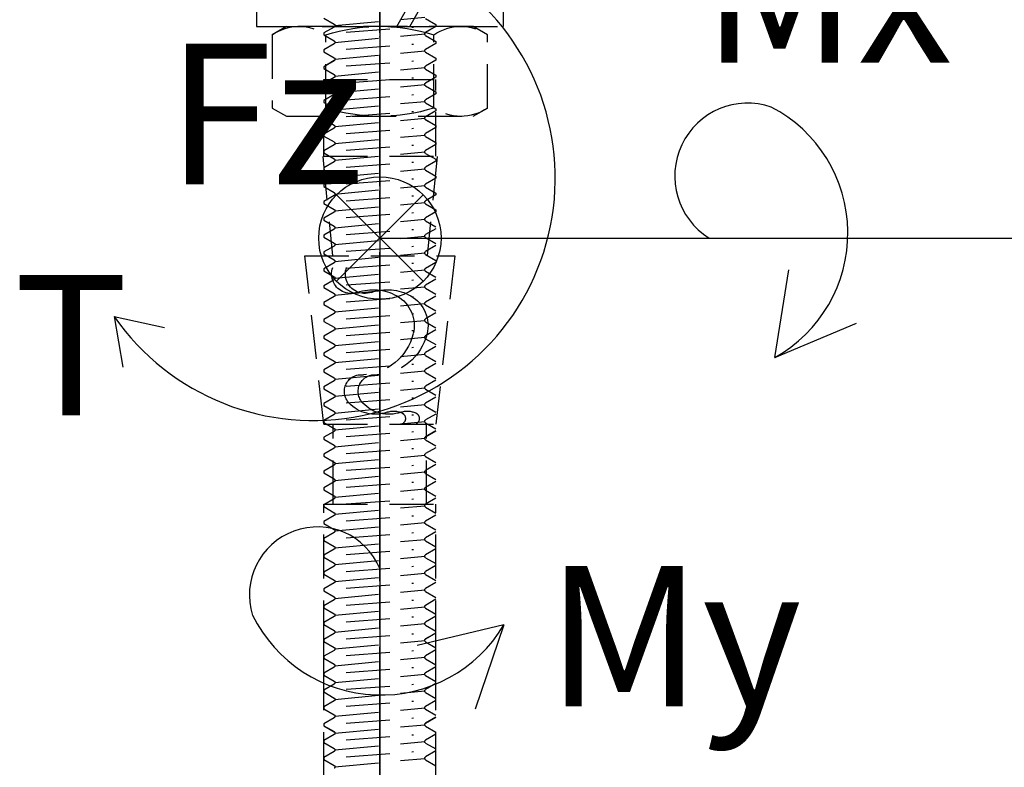
# Model space of a CAD drawing. Units: millimetres. Extents: x 12391 to 117401, y -200171 to -151064.
# Drawn here: x 18261 to 18401, y -186225 to -186118 of the extents above; entities that cross this region are included whole.
import ezdxf

# ---------------------------------------------------------------- set-up
doc = ezdxf.new("R2010")
doc.units = ezdxf.units.MM
doc.header["$LTSCALE"] = 25
for name, pattern in [('CENTER', [50.8, 31.75, -6.35, 6.35, -6.35]), ('CENTER2', [1.125, 0.75, -0.125, 0.125, -0.125]), ('HIDDEN', [0.375, 0.25, -0.125])]:
    doc.linetypes.add(name, pattern=pattern)
for name, color, linetype in [('CEN', 8, 'CENTER'), ('DIM', 3, 'Continuous'), ('MASSCAL', 1, 'Continuous'), ('MS-H', 6, 'HIDDEN')]:
    doc.layers.add(name, color=color, linetype=linetype)
doc.styles.add('style1', font='SIMPLEX.shx', dxfattribs={"width": 0.8})

# ---------------------------------------------------------------- blocks, each defined once
blk = doc.blocks.new('HST16')
at = {"linetype": 'HIDDEN'}
for p, q in [((0, -16), (0, 16.21)), ((0, 16.21), (2.87, 16.21)), ((2.87, 16.21), (2.87, -15.79)), ((5.53, 14.91), (2.87, 10.29)), ((5.57, 14.96), (12.96, 14.96)), ((12.96, 14.96), (15.67, 10.29)), ((2.87, 0), (2.87, 13.2)), ((-70.94, 8), (-94.94, 10.67)), ((-94.94, 10.67), (-94.94, -10.67)), ((15.67, 10.29), (15.67, -10.29)), ((-120.03, 8), (-120.03, -8)), ((-109.12, 8), (-120.03, 8)), ((-109.12, 8), (-109.12, -8)), ((-109.08, 8.15), (-94.94, 6.75)), ((-70.94, 8), (-70.94, -8)), ((-20.83, 8), (-59.53, 8)), ((-59.53, 8), (-59.53, -8)), ((-35.93, 8), (-42.2, 8)), ((-20.83, -8), (-20.83, 8)), ((-19.15, 8), (-20.57, 5.33)), ((-19.15, 8), (-20.21, -8)), ((-17.9, 5.33), (-19.15, 8)), ((-16.48, 8), (-17.9, 5.33)), ((-16.48, 8), (-17.54, -8)), ((-15.24, 5.33), (-16.48, 8)), ((-13.81, 8), (-15.24, 5.33)), ((-13.81, 8), (-14.87, -8)), ((-12.57, 5.33), (-13.81, 8)), ((-11.15, 8), (-12.57, 5.33)), ((-11.15, 8), (-12.21, -8)), ((-9.9, 5.33), (-11.15, 8)), ((-8.48, 8), (-9.9, 5.33)), ((-8.48, 8), (-9.54, -8)), ((-7.24, 5.33), (-8.48, 8)), ((-5.81, 8), (-7.24, 5.33)), ((-5.81, 8), (-6.87, -8)), ((-4.57, 5.33), (-5.81, 8)), ((-3.15, 8), (-4.57, 5.33)), ((-3.15, 8), (-4.21, -8)), ((-1.9, 5.33), (-3.15, 8)), ((-0.48, 8), (-1.9, 5.33)), ((-0.48, 8), (-1.54, -8)), ((0, 6.97), (-0.48, 8)), ((2.87, 8), (0, 8)), ((16.76, 5.33), (15.67, 7.68)), ((16.76, 5.33), (15.67, 7.68)), ((18.19, 8), (16.76, 5.33)), ((18.19, 8), (16.76, 5.33)), ((18.19, 8), (17.13, -8)), ((19.43, 5.33), (18.19, 8)), ((19.43, 5.33), (18.19, 8)), ((20.85, 8), (19.43, 5.33)), ((20.85, 8), (19.79, -8)), ((22.1, 5.33), (20.85, 8)), ((-59.53, 6.67), (-70.94, 6.67)), ((-20.57, 5.33), (-20.83, 5.9)), ((5.5, 6.96), (13.04, 6.96)), ((-20.57, 5.33), (-20.83, 1.65)), ((-17.9, 5.33), (-18.67, -5.33)), ((-15.24, 5.33), (-16, -5.33)), ((-12.57, 5.33), (-13.33, -5.33)), ((-9.9, 5.33), (-10.67, -5.33)), ((-7.24, 5.33), (-8, -5.33)), ((-4.57, 5.33), (-5.33, -5.33)), ((-1.9, 5.33), (-2.67, -5.33)), ((16.76, 5.33), (16, -5.33)), ((16.76, 5.33), (16, -5.33)), ((19.43, 5.33), (18.67, -5.33)), ((19.43, 5.33), (18.67, -5.33)), ((22.1, 5.33), (21.33, -5.33)), ((23.2, 5.33), (22.1, 5.33)), ((24, 4), (23.2, 5.33)), ((24, 0), (24, 4)), ((24, 0), (24, 4)), ((33.28, 0), (-126.18, 0)), ((2.87, 0), (2.87, -16)), ((24, 0), (24, -4)), ((24, -4), (23.2, -5.33)), ((-18.67, -5.33), (-20.21, -8)), ((-18.67, -5.33), (-20.21, -8)), ((-17.54, -8), (-18.67, -5.33)), ((-16, -5.33), (-17.54, -8)), ((-16, -5.33), (-17.54, -8)), ((-14.87, -8), (-16, -5.33)), ((-13.33, -5.33), (-14.87, -8)), ((-13.33, -5.33), (-14.87, -8)), ((-12.21, -8), (-13.33, -5.33)), ((-10.67, -5.33), (-12.21, -8)), ((-10.67, -5.33), (-12.21, -8)), ((-9.54, -8), (-10.67, -5.33)), ((-8, -5.33), (-9.54, -8)), ((-8, -5.33), (-9.54, -8)), ((-6.87, -8), (-8, -5.33)), ((-5.33, -5.33), (-6.87, -8)), ((-5.33, -5.33), (-6.87, -8)), ((-4.21, -8), (-5.33, -5.33)), ((-2.67, -5.33), (-4.21, -8)), ((-2.67, -5.33), (-4.21, -8)), ((-1.54, -8), (-2.67, -5.33)), ((0, -5.33), (-1.54, -8)), ((0, -5.33), (-1.54, -8)), ((16, -5.33), (15.67, -5.91)), ((16, -5.33), (15.67, -5.91)), ((16, -5.33), (15.67, -5.91)), ((17.13, -8), (16, -5.33)), ((17.13, -8), (16, -5.33)), ((18.67, -5.33), (17.13, -8)), ((18.67, -5.33), (17.13, -8)), ((19.79, -8), (18.67, -5.33)), ((21.33, -5.33), (19.79, -8)), ((23.2, -5.33), (21.33, -5.33)), ((-109.08, -8.15), (-94.94, -6.75)), ((-59.53, -6.67), (-70.94, -6.67)), ((-20.21, -8), (-20.83, -6.52)), ((5.53, -6.91), (13, -6.91)), ((-109.12, -8), (-120.03, -8)), ((-94.94, -10.67), (-70.94, -8)), ((-20.83, -8), (-59.53, -8)), ((-35.93, -8), (-42.2, -8)), ((2.87, -8), (0, -8)), ((5.53, -14.91), (2.87, -10.29)), ((13, -14.91), (15.67, -10.29)), ((5.53, -14.91), (13, -14.91)), ((2.87, -16), (0, -16))]:
    blk.add_line(p, q, dxfattribs=at)
for centre, radius, start, end in [((11.38, 10.91), 7.08, 145.062, 213.8483), ((7.16, 10.91), 7.08, 326.1517, 34.938), ((-92.33, 4.11), 2.77, 340.7283, 160.7139), ((24.52, 0.08), 20.23, 160.1157, 200.1954), ((-5.99, 0.08), 20.23, 339.8046, 19.8843), ((-92.33, 2.14), 2.77, 340.7283, 160.7139), ((-75.6, 2.66), 2.39, 46.2398, 187.5601), ((-77.51, 0.66), 5.16, 340.8892, 46.2398), ((-83.26, 0.94), 6.84, 160.7283, 209.4795), ((-75.6, 0.7), 2.39, 46.2398, 187.5601), ((-85.69, 2.75), 7.74, 284.2143, 357.0379), ((-77.51, -1.3), 5.16, 340.8892, 46.2398), ((-83.26, -1.03), 6.84, 160.7283, 209.4795), ((-85.69, 0.78), 7.74, 284.2143, 357.0379), ((-69.96, -1.95), 2.84, 160.8892, 204.5653), ((-84.98, -0.04), 4.86, 209.4795, 284.2143), ((-69.96, -3.92), 2.84, 160.8892, 204.5653), ((-71.74, -2.77), 0.878, 204.5653, 335.4347), ((-84.98, -2.01), 4.86, 209.4795, 284.2143), ((-71.74, -4.74), 0.878, 204.5653, 335.4347), ((11.38, -10.91), 7.08, 145.6086, 214.3914), ((7.16, -10.91), 7.08, 325.6086, 34.3914)]:
    blk.add_arc(centre, radius, start, end, dxfattribs=at)
blk = doc.blocks.new('M16THREAD-ROD')
at = {"elevation": 0}
for points in [[(8, -29.19), (8, -29.19), (6.52, -28.34), (6.52, -28.33)], [(8, -69.99), (8, -69.99), (6.52, -69.14), (6.52, -69.14)]]:
    blk.add_lwpolyline(points, close=True, dxfattribs=at)
at = {"layer": 'CEN'}
blk.add_line((0, -216.26, 0), (0, 63.63, 0), dxfattribs=at)
at = {"layer": 'MS-H'}
for p, q in [((-8, -23.19, 0), (-6.52, -22.33, 0)), ((-6.4, -22.13, 0), (6.4, -23.33, 0)), ((6.52, -23.12, 0), (8, -22.27, 0)), ((-8, -23.47, 0), (-8, -23.19, 0)), ((-6.52, -24.32, 0), (-8, -23.47, 0)), ((-4.8, -23.57, 0), (4.8, -24.29, 0)), ((8, -24.39, 0), (6.52, -23.53, 0)), ((-8, -25.59, 0), (-6.52, -24.73, 0)), ((-8, -25.59, 0), (-6.52, -24.73, 0)), ((-6.4, -24.53, 0), (6.4, -25.73, 0)), ((-6.4, -24.53, 0), (6.4, -25.73, 0)), ((6.52, -25.52, 0), (8, -24.67, 0)), ((6.52, -25.52, 0), (8, -24.67, 0)), ((-8, -25.87, 0), (-8, -25.59, 0)), ((-8, -25.87, 0), (-8, -25.59, 0)), ((-6.52, -26.72, 0), (-8, -25.87, 0)), ((-6.52, -26.72, 0), (-8, -25.87, 0)), ((-4.8, -25.97, 0), (4.8, -26.69, 0)), ((-4.8, -25.97, 0), (4.8, -26.69, 0)), ((8, -26.79, 0), (6.52, -25.93, 0)), ((8, -26.79, 0), (6.52, -25.94, 0)), ((-8, -27.99, 0), (-6.52, -27.13, 0)), ((-8, -27.99, 0), (-6.52, -27.14, 0)), ((-8, -28.27, 0), (-8, -27.99, 0)), ((-8, -28.27, 0), (-8, -27.99, 0)), ((-6.4, -26.93, 0), (6.4, -28.13, 0)), ((-6.4, -26.93, 0), (6.4, -28.13, 0)), ((6.52, -27.92, 0), (8, -27.07, 0)), ((6.52, -27.92, 0), (8, -27.07, 0)), ((-6.52, -29.12, 0), (-8, -28.27, 0)), ((-6.52, -29.12, 0), (-8, -28.27, 0)), ((-6.4, -29.33, 0), (6.4, -30.53, 0)), ((-4.8, -28.37, 0), (4.8, -29.09, 0)), ((-4.8, -28.37, 0), (4.8, -29.09, 0)), ((8, -29.19, 0), (6.52, -28.33, 0)), ((8, -29.19, 0), (6.52, -28.34, 0)), ((6.52, -30.32, 0), (8, -29.47, 0)), ((-8, -30.39, 0), (-6.52, -29.53, 0)), ((-8, -30.67, 0), (-8, -30.39, 0)), ((-6.52, -31.52, 0), (-8, -30.67, 0)), ((-4.8, -30.77, 0), (4.8, -31.49, 0)), ((8, -31.59, 0), (6.52, -30.73, 0)), ((-8, -32.79, 0), (-6.52, -31.93, 0)), ((-8, -32.79, 0), (-6.52, -31.93, 0)), ((-6.4, -31.73, 0), (6.4, -32.93, 0)), ((-6.4, -31.73, 0), (6.4, -32.93, 0)), ((6.52, -32.72, 0), (8, -31.87, 0)), ((6.52, -32.72, 0), (8, -31.87, 0)), ((-8, -33.07, 0), (-8, -32.79, 0)), ((-8, -33.07, 0), (-8, -32.79, 0)), ((-6.52, -33.92, 0), (-8, -33.07, 0)), ((-6.52, -33.92, 0), (-8, -33.07, 0)), ((-4.8, -33.17, 0), (4.8, -33.89, 0)), ((-4.8, -33.17, 0), (4.8, -33.89, 0)), ((8, -33.99, 0), (6.52, -33.13, 0)), ((8, -33.99, 0), (6.52, -33.14, 0)), ((-8, -35.19, 0), (-6.52, -34.33, 0)), ((-8, -35.19, 0), (-6.52, -34.34, 0)), ((-6.4, -34.13, 0), (6.4, -35.33, 0)), ((-6.4, -34.13, 0), (6.4, -35.33, 0)), ((6.52, -35.12, 0), (8, -34.27, 0)), ((6.52, -35.12, 0), (8, -34.27, 0)), ((-8, -35.47, 0), (-8, -35.19, 0)), ((-8, -35.47, 0), (-8, -35.19, 0)), ((-6.52, -36.32, 0), (-8, -35.47, 0)), ((-6.52, -36.32, 0), (-8, -35.47, 0)), ((-4.8, -35.57, 0), (4.8, -36.29, 0)), ((-4.8, -35.57, 0), (4.8, -36.29, 0)), ((8, -36.39, 0), (6.52, -35.53, 0)), ((8, -36.39, 0), (6.52, -35.54, 0)), ((-8, -37.59, 0), (-6.52, -36.73, 0)), ((-8, -37.87, 0), (-8, -37.59, 0)), ((-6.52, -38.72, 0), (-8, -37.87, 0)), ((-6.4, -36.53, 0), (6.4, -37.73, 0)), ((6.52, -37.52, 0), (8, -36.67, 0)), ((-8, -39.99, 0), (-6.52, -39.13, 0)), ((-8, -39.99, 0), (-6.52, -39.13, 0)), ((-6.4, -38.93, 0), (6.4, -40.13, 0)), ((-6.4, -38.93, 0), (6.4, -40.13, 0)), ((-4.8, -37.97, 0), (4.8, -38.69, 0)), ((8, -38.79, 0), (6.52, -37.93, 0)), ((6.52, -39.92, 0), (8, -39.07, 0)), ((6.52, -39.92, 0), (8, -39.07, 0)), ((-8, -40.27, 0), (-8, -39.99, 0)), ((-8, -40.27, 0), (-8, -39.99, 0)), ((-6.52, -41.12, 0), (-8, -40.27, 0)), ((-6.52, -41.12, 0), (-8, -40.27, 0)), ((-4.8, -40.37, 0), (4.8, -41.09, 0)), ((-4.8, -40.37, 0), (4.8, -41.09, 0)), ((8, -41.19, 0), (6.52, -40.33, 0)), ((8, -41.19, 0), (6.52, -40.34, 0)), ((-8, -42.39, 0), (-6.52, -41.53, 0)), ((-8, -42.39, 0), (-6.52, -41.54, 0)), ((-6.4, -41.33, 0), (6.4, -42.53, 0)), ((-6.4, -41.33, 0), (6.4, -42.53, 0)), ((6.52, -42.32, 0), (8, -41.47, 0)), ((6.52, -42.32, 0), (8, -41.47, 0)), ((-8, -42.67, 0), (-8, -42.39, 0)), ((-8, -42.67, 0), (-8, -42.39, 0)), ((-6.52, -43.52, 0), (-8, -42.67, 0)), ((-6.52, -43.52, 0), (-8, -42.67, 0)), ((-4.8, -42.77, 0), (4.8, -43.49, 0)), ((-4.8, -42.77, 0), (4.8, -43.49, 0)), ((8, -43.59, 0), (6.52, -42.73, 0)), ((8, -43.59, 0), (6.52, -42.74, 0)), ((-8, -44.79, 0), (-6.52, -43.93, 0)), ((-8, -45.07, 0), (-8, -44.79, 0)), ((-6.4, -43.73, 0), (6.4, -44.93, 0)), ((6.52, -44.72, 0), (8, -43.87, 0)), ((-6.52, -45.92, 0), (-8, -45.07, 0)), ((-6.4, -46.13, 0), (6.4, -47.33, 0)), ((-6.4, -46.13, 0), (6.4, -47.33, 0)), ((-4.8, -45.17, 0), (4.8, -45.89, 0)), ((8, -45.99, 0), (6.52, -45.13, 0)), ((6.52, -47.12, 0), (8, -46.27, 0)), ((6.52, -47.12, 0), (8, -46.27, 0)), ((-8, -47.19, 0), (-6.52, -46.33, 0)), ((-8, -47.19, 0), (-6.52, -46.33, 0)), ((-8, -47.47, 0), (-8, -47.19, 0)), ((-8, -47.47, 0), (-8, -47.19, 0)), ((-6.52, -48.32, 0), (-8, -47.47, 0)), ((-6.52, -48.32, 0), (-8, -47.47, 0)), ((-4.8, -47.57, 0), (4.8, -48.29, 0)), ((-4.8, -47.57, 0), (4.8, -48.29, 0)), ((8, -48.39, 0), (6.52, -47.53, 0)), ((8, -48.39, 0), (6.52, -47.54, 0)), ((-8, -49.59, 0), (-6.52, -48.73, 0)), ((-8, -49.59, 0), (-6.52, -48.74, 0)), ((-6.4, -48.53, 0), (6.4, -49.73, 0)), ((-6.4, -48.53, 0), (6.4, -49.73, 0)), ((6.52, -49.52, 0), (8, -48.67, 0)), ((6.52, -49.52, 0), (8, -48.67, 0)), ((-8, -49.87, 0), (-8, -49.59, 0)), ((-8, -49.87, 0), (-8, -49.59, 0)), ((-6.52, -50.72, 0), (-8, -49.87, 0)), ((-6.52, -50.72, 0), (-8, -49.87, 0)), ((-4.8, -49.97, 0), (4.8, -50.69, 0)), ((-4.8, -49.97, 0), (4.8, -50.69, 0)), ((8, -50.79, 0), (6.52, -49.93, 0)), ((8, -50.79, 0), (6.52, -49.94, 0)), ((-8, -51.99, 0), (-6.52, -51.13, 0)), ((-6.4, -50.93, 0), (6.4, -52.13, 0)), ((6.52, -51.92, 0), (8, -51.07, 0)), ((-8, -52.27, 0), (-8, -51.99, 0)), ((-6.52, -53.12, 0), (-8, -52.27, 0)), ((-4.8, -52.37, 0), (4.8, -53.09, 0)), ((8, -53.19, 0), (6.52, -52.33, 0)), ((-8, -54.39, 0), (-6.52, -53.53, 0)), ((-8, -54.39, 0), (-6.52, -53.53, 0)), ((-8, -54.67, 0), (-8, -54.39, 0)), ((-8, -54.67, 0), (-8, -54.39, 0)), ((-6.52, -55.52, 0), (-8, -54.67, 0)), ((-6.52, -55.52, 0), (-8, -54.67, 0)), ((-6.4, -53.33, 0), (6.4, -54.53, 0)), ((-6.4, -53.33, 0), (6.4, -54.53, 0)), ((6.52, -54.32, 0), (8, -53.47, 0)), ((6.52, -54.32, 0), (8, -53.47, 0)), ((-8, -56.79, 0), (-6.52, -55.93, 0)), ((-8, -56.79, 0), (-6.52, -55.94, 0)), ((-6.4, -55.73, 0), (6.4, -56.93, 0)), ((-6.4, -55.73, 0), (6.4, -56.93, 0)), ((-4.8, -54.77, 0), (4.8, -55.49, 0)), ((-4.8, -54.77, 0), (4.8, -55.49, 0)), ((8, -55.59, 0), (6.52, -54.73, 0)), ((8, -55.59, 0), (6.52, -54.74, 0)), ((6.52, -56.72, 0), (8, -55.87, 0)), ((6.52, -56.72, 0), (8, -55.87, 0)), ((-8, -57.07, 0), (-8, -56.79, 0)), ((-8, -57.07, 0), (-8, -56.79, 0)), ((-6.52, -57.92, 0), (-8, -57.07, 0)), ((-6.52, -57.92, 0), (-8, -57.07, 0)), ((-4.8, -57.17, 0), (4.8, -57.89, 0)), ((-4.8, -57.17, 0), (4.8, -57.89, 0)), ((8, -57.99, 0), (6.52, -57.13, 0)), ((8, -57.99, 0), (6.52, -57.14, 0)), ((-8, -59.19, 0), (-6.52, -58.33, 0)), ((-6.4, -58.13, 0), (6.4, -59.33, 0)), ((6.52, -59.12, 0), (8, -58.27, 0)), ((-8, -59.47, 0), (-8, -59.19, 0)), ((-6.52, -60.32, 0), (-8, -59.47, 0)), ((-4.8, -59.57, 0), (4.8, -60.29, 0)), ((8, -60.39, 0), (6.52, -59.53, 0)), ((-8, -61.59, 0), (-6.52, -60.73, 0)), ((-8, -61.59, 0), (-6.52, -60.73, 0)), ((-8, -61.87, 0), (-8, -61.59, 0)), ((-8, -61.87, 0), (-8, -61.59, 0)), ((-6.4, -60.53, 0), (6.4, -61.73, 0)), ((-6.4, -60.53, 0), (6.4, -61.73, 0)), ((6.52, -61.52, 0), (8, -60.67, 0)), ((6.52, -61.52, 0), (8, -60.67, 0)), ((-6.52, -62.72, 0), (-8, -61.87, 0)), ((-6.52, -62.72, 0), (-8, -61.87, 0)), ((-8, -63.99, 0), (-6.52, -63.14, 0)), ((-6.4, -62.93, 0), (6.4, -64.13, 0)), ((-6.4, -62.93, 0), (6.4, -64.13, 0)), ((-4.8, -61.97, 0), (4.8, -62.69, 0)), ((-4.8, -61.97, 0), (4.8, -62.69, 0)), ((8, -62.79, 0), (6.52, -61.93, 0)), ((8, -62.79, 0), (6.52, -61.94, 0)), ((8, -62.79, 0), (6.52, -61.94, 0)), ((8, -62.79, 0), (6.52, -61.94, 0)), ((6.52, -63.92, 0), (8, -63.07, 0)), ((-8, -64.27, 0), (-8, -63.99, 0)), ((-6.52, -65.12, 0), (-8, -64.27, 0)), ((-4.8, -64.37, 0), (4.8, -65.09, 0)), ((8, -65.19, 0), (6.52, -64.34, 0)), ((-8, -66.39, 0), (-6.52, -65.54, 0)), ((-8, -66.39, 0), (-6.52, -65.54, 0)), ((-6.4, -65.33, 0), (6.4, -66.53, 0)), ((-6.4, -65.33, 0), (6.4, -66.53, 0)), ((6.52, -66.32, 0), (8, -65.47, 0)), ((6.52, -66.32, 0), (8, -65.47, 0)), ((-8, -66.67, 0), (-8, -66.39, 0)), ((-8, -66.67, 0), (-8, -66.39, 0)), ((-6.52, -67.52, 0), (-8, -66.67, 0)), ((-6.52, -67.52, 0), (-8, -66.67, 0)), ((-4.8, -66.77, 0), (4.8, -67.49, 0)), ((-4.8, -66.77, 0), (4.8, -67.49, 0)), ((8, -67.59, 0), (6.52, -66.74, 0)), ((8, -67.59, 0), (6.52, -66.74, 0)), ((-8, -68.79, 0), (-6.52, -67.94, 0)), ((-8, -68.79, 0), (-6.52, -67.94, 0)), ((-6.4, -67.73, 0), (6.4, -68.93, 0)), ((-6.4, -67.73, 0), (6.4, -68.93, 0)), ((6.52, -68.72, 0), (8, -67.87, 0)), ((6.52, -68.72, 0), (8, -67.87, 0)), ((-8, -69.07, 0), (-8, -68.79, 0)), ((-8, -69.07, 0), (-8, -68.79, 0)), ((-6.52, -69.92, 0), (-8, -69.07, 0)), ((-6.52, -69.92, 0), (-8, -69.07, 0)), ((-6.4, -70.13, 0), (6.4, -71.33, 0)), ((-4.8, -69.17, 0), (4.8, -69.89, 0)), ((-4.8, -69.17, 0), (4.8, -69.89, 0)), ((8, -69.99, 0), (6.52, -69.14, 0)), ((8, -69.99, 0), (6.52, -69.14, 0)), ((-8, -71.19, 0), (-6.52, -70.34, 0)), ((-8, -71.47, 0), (-8, -71.19, 0)), ((-6.52, -72.32, 0), (-8, -71.47, 0)), ((6.52, -71.12, 0), (8, -70.27, 0)), ((8, -72.39, 0), (6.52, -71.54, 0)), ((-8, -73.59, 0), (-6.52, -72.74, 0)), ((-8, -73.59, 0), (-6.52, -72.74, 0)), ((-6.4, -72.53, 0), (6.4, -73.73, 0)), ((-6.4, -72.53, 0), (6.4, -73.73, 0)), ((-4.8, -71.57, 0), (4.8, -72.29, 0)), ((6.52, -73.52, 0), (8, -72.67, 0)), ((6.52, -73.52, 0), (8, -72.67, 0)), ((-8, -73.87, 0), (-8, -73.59, 0)), ((-8, -73.87, 0), (-8, -73.59, 0)), ((-6.52, -74.72, 0), (-8, -73.87, 0)), ((-6.52, -74.72, 0), (-8, -73.87, 0)), ((-4.8, -73.97, 0), (4.8, -74.69, 0)), ((-4.8, -73.97, 0), (4.8, -74.69, 0)), ((8, -74.79, 0), (6.52, -73.94, 0)), ((8, -74.79, 0), (6.52, -73.94, 0)), ((-8, -75.99, 0), (-6.52, -75.14, 0)), ((-8, -75.99, 0), (-6.52, -75.14, 0)), ((-6.4, -74.93, 0), (6.4, -76.13, 0)), ((-6.4, -74.93, 0), (6.4, -76.13, 0)), ((6.52, -75.92, 0), (8, -75.07, 0)), ((6.52, -75.92, 0), (8, -75.07, 0)), ((-8, -76.27, 0), (-8, -75.99, 0)), ((-8, -76.27, 0), (-8, -75.99, 0)), ((-6.52, -77.12, 0), (-8, -76.27, 0)), ((-6.52, -77.12, 0), (-8, -76.27, 0)), ((-4.8, -76.37, 0), (4.8, -77.09, 0)), ((-4.8, -76.37, 0), (4.8, -77.09, 0)), ((8, -77.19, 0), (6.52, -76.34, 0)), ((8, -77.19, 0), (6.52, -76.34, 0)), ((-8, -78.39, 0), (-6.52, -77.54, 0)), ((-8, -78.67, 0), (-8, -78.39, 0)), ((-6.4, -77.33, 0), (6.4, -78.53, 0)), ((6.52, -78.32, 0), (8, -77.47, 0)), ((-6.52, -79.52, 0), (-8, -78.67, 0)), ((-8, -80.79, 0), (-6.52, -79.94, 0)), ((-6.4, -79.73, 0), (6.4, -80.93, 0)), ((-4.8, -78.77, 0), (4.8, -79.49, 0)), ((8, -79.59, 0), (6.52, -78.74, 0)), ((6.52, -80.72, 0), (8, -79.87, 0)), ((-8, -81.07, 0), (-8, -80.79, 0)), ((-6.52, -81.92, 0), (-8, -81.07, 0)), ((-4.8, -81.17, 0), (4.8, -81.89, 0)), ((8, -81.99, 0), (6.52, -81.14, 0)), ((-8, -83.19, 0), (-6.52, -82.34, 0)), ((-8, -83.19, 0), (-6.52, -82.34, 0)), ((-6.4, -82.13, 0), (6.4, -83.33, 0)), ((-6.4, -82.13, 0), (6.4, -83.33, 0)), ((6.52, -83.12, 0), (8, -82.27, 0)), ((6.52, -83.12, 0), (8, -82.27, 0)), ((-8, -83.47, 0), (-8, -83.19, 0)), ((-8, -83.47, 0), (-8, -83.19, 0)), ((-6.52, -84.32, 0), (-8, -83.47, 0)), ((-4.8, -83.57, 0), (4.8, -84.29, 0)), ((8, -84.39, 0), (6.52, -83.54, 0)), ((-8, -85.59, 0), (-6.52, -84.74, 0)), ((-8, -85.87, 0), (-8, -85.59, 0)), ((-6.4, -84.53, 0), (6.4, -85.73, 0)), ((6.52, -85.52, 0), (8, -84.67, 0)), ((-6.52, -86.72, 0), (-8, -85.87, 0)), ((-6.4, -86.93, 0), (6.4, -88.13, 0)), ((-4.8, -85.97, 0), (4.8, -86.69, 0)), ((8, -86.79, 0), (6.52, -85.94, 0)), ((-8, -87.99, 0), (-6.52, -87.14, 0)), ((-8, -88.27, 0), (-8, -87.99, 0)), ((-6.52, -89.12, 0), (-8, -88.27, 0)), ((-4.8, -88.37, 0), (4.8, -89.09, 0)), ((6.52, -87.92, 0), (8, -87.07, 0)), ((8, -89.19, 0), (6.52, -88.34, 0)), ((-8, -90.39, 0), (-6.52, -89.54, 0)), ((-8, -90.39, 0), (-6.52, -89.54, 0)), ((-6.4, -89.33, 0), (6.4, -90.53, 0)), ((-6.4, -89.33, 0), (6.4, -90.53, 0)), ((6.52, -90.32, 0), (8, -89.47, 0)), ((6.52, -90.32, 0), (8, -89.47, 0)), ((-8, -90.67, 0), (-8, -90.39, 0)), ((-8, -90.67, 0), (-8, -90.39, 0)), ((-6.52, -91.52, 0), (-8, -90.67, 0)), ((-6.52, -91.52, 0), (-8, -90.67, 0)), ((-4.8, -90.77, 0), (4.8, -91.49, 0)), ((-4.8, -90.77, 0), (4.8, -91.49, 0)), ((8, -91.59, 0), (6.52, -90.74, 0)), ((8, -91.59, 0), (6.52, -90.74, 0)), ((-8, -92.79, 0), (-6.52, -91.94, 0)), ((-8, -92.79, 0), (-6.52, -91.94, 0)), ((-6.4, -91.73, 0), (6.4, -92.93, 0)), ((-6.4, -91.73, 0), (6.4, -92.93, 0)), ((6.52, -92.72, 0), (8, -91.87, 0)), ((6.52, -92.73, 0), (8, -91.87, 0)), ((-8, -93.07, 0), (-8, -92.79, 0)), ((-8, -93.07, 0), (-8, -92.79, 0)), ((-6.52, -93.92, 0), (-8, -93.07, 0)), ((-6.52, -93.93, 0), (-8, -93.07, 0)), ((-4.8, -93.17, 0), (4.8, -93.89, 0)), ((-4.8, -93.17, 0), (4.8, -93.89, 0)), ((8, -93.99, 0), (6.52, -93.14, 0)), ((8, -93.99, 0), (6.52, -93.14, 0)), ((-8, -95.19, 0), (-6.52, -94.34, 0)), ((-8, -95.47, 0), (-8, -95.19, 0)), ((-6.4, -94.13, 0), (6.4, -95.33, 0)), ((6.52, -95.12, 0), (8, -94.27, 0)), ((-6.52, -96.32, 0), (-8, -95.47, 0)), ((-8, -97.59, 0), (-6.52, -96.74, 0)), ((-8, -97.59, 0), (-6.52, -96.74, 0)), ((-6.4, -96.53, 0), (6.4, -97.73, 0)), ((-6.4, -96.53, 0), (6.4, -97.73, 0)), ((-4.8, -95.57, 0), (4.8, -96.29, 0)), ((8, -96.39, 0), (6.52, -95.54, 0)), ((6.52, -97.52, 0), (8, -96.67, 0)), ((6.52, -97.52, 0), (8, -96.67, 0)), ((-8, -97.87, 0), (-8, -97.59, 0)), ((-8, -97.87, 0), (-8, -97.59, 0)), ((-6.52, -98.72, 0), (-8, -97.87, 0)), ((-6.52, -98.72, 0), (-8, -97.87, 0)), ((-4.8, -97.97, 0), (4.8, -98.69, 0)), ((-4.8, -97.97, 0), (4.8, -98.69, 0)), ((8, -98.79, 0), (6.52, -97.94, 0)), ((8, -98.79, 0), (6.52, -97.94, 0)), ((-8, -99.99, 0), (-6.52, -99.14, 0)), ((-8, -99.99, 0), (-6.52, -99.14, 0)), ((-6.4, -98.93, 0), (6.4, -100.13, 0)), ((-6.4, -98.93, 0), (6.4, -100.13, 0)), ((6.52, -99.92, 0), (8, -99.07, 0)), ((6.52, -99.93, 0), (8, -99.07, 0)), ((-8, -100.27, 0), (-8, -99.99, 0)), ((-8, -100.27, 0), (-8, -99.99, 0)), ((-6.52, -101.12, 0), (-8, -100.27, 0)), ((-6.52, -101.13, 0), (-8, -100.27, 0)), ((-4.8, -100.37, 0), (4.8, -101.09, 0)), ((-4.8, -100.37, 0), (4.8, -101.09, 0)), ((8, -101.19, 0), (6.52, -100.34, 0)), ((8, -101.19, 0), (6.52, -100.34, 0)), ((-8, -102.39, 0), (-6.52, -101.54, 0)), ((-8, -102.67, 0), (-8, -102.39, 0)), ((-6.4, -101.33, 0), (6.4, -102.53, 0)), ((6.52, -102.32, 0), (8, -101.47, 0)), ((8, -101.47, 0), (8, -101.19, 0)), ((8, -101.47, 0), (8, -101.19, 0)), ((-6.52, -103.52, 0), (-8, -102.67, 0)), ((-6.4, -103.73, 0), (6.4, -104.93, 0)), ((-6.4, -103.73, 0), (6.4, -104.93, 0)), ((-4.8, -102.77, 0), (4.8, -103.49, 0)), ((8, -103.59, 0), (6.52, -102.74, 0)), ((8, -103.87, 0), (8, -103.59, 0)), ((8, -103.87, 0), (8, -103.59, 0)), ((-8, -104.79, 0), (-6.52, -103.94, 0)), ((-8, -104.79, 0), (-6.52, -103.94, 0)), ((-8, -105.07, 0), (-8, -104.79, 0)), ((-8, -105.07, 0), (-8, -104.79, 0)), ((-6.52, -105.92, 0), (-8, -105.07, 0)), ((-6.52, -105.92, 0), (-8, -105.07, 0)), ((-4.8, -105.17, 0), (4.8, -105.89, 0)), ((-4.8, -105.17, 0), (4.8, -105.89, 0)), ((6.52, -104.72, 0), (8, -103.87, 0)), ((6.52, -104.72, 0), (8, -103.87, 0)), ((8, -105.99, 0), (6.52, -105.14, 0)), ((8, -105.99, 0), (6.52, -105.14, 0)), ((-8, -107.19, 0), (-6.52, -106.34, 0)), ((-8, -107.19, 0), (-6.52, -106.34, 0)), ((-6.4, -106.13, 0), (6.4, -107.33, 0)), ((-6.4, -106.13, 0), (6.4, -107.33, 0)), ((6.52, -107.12, 0), (8, -106.27, 0)), ((6.52, -107.13, 0), (8, -106.27, 0)), ((8, -106.27, 0), (8, -105.99, 0)), ((8, -106.27, 0), (8, -105.99, 0)), ((-8, -107.47, 0), (-8, -107.19, 0)), ((-8, -107.47, 0), (-8, -107.19, 0)), ((-6.52, -108.32, 0), (-8, -107.47, 0)), ((-6.52, -108.33, 0), (-8, -107.47, 0)), ((-4.8, -107.57, 0), (4.8, -108.29, 0)), ((-4.8, -107.57, 0), (4.8, -108.29, 0)), ((8, -108.39, 0), (6.52, -107.54, 0)), ((8, -108.39, 0), (6.52, -107.54, 0)), ((-8, -109.59, 0), (-6.52, -108.74, 0)), ((-6.4, -108.53, 0), (6.4, -109.73, 0)), ((6.52, -109.52, 0), (8, -108.67, 0)), ((8, -108.67, 0), (8, -108.39, 0)), ((8, -108.67, 0), (8, -108.39, 0)), ((-8, -109.87, 0), (-8, -109.59, 0)), ((-6.52, -110.72, 0), (-8, -109.87, 0)), ((-4.8, -109.97, 0), (4.8, -110.69, 0)), ((8, -110.79, 0), (6.52, -109.94, 0)), ((8, -111.07, 0), (8, -110.79, 0)), ((8, -111.07, 0), (8, -110.79, 0)), ((-8, -111.99, 0), (-6.52, -111.14, 0)), ((-8, -111.99, 0), (-6.52, -111.14, 0)), ((-8, -112.27, 0), (-8, -111.99, 0)), ((-8, -112.27, 0), (-8, -111.99, 0)), ((-6.4, -110.93, 0), (6.4, -112.13, 0)), ((-6.4, -110.93, 0), (6.4, -112.13, 0)), ((6.52, -111.92, 0), (8, -111.07, 0)), ((6.52, -111.92, 0), (8, -111.07, 0)), ((-6.52, -113.12, 0), (-8, -112.27, 0)), ((-6.52, -113.12, 0), (-8, -112.27, 0)), ((-8, -114.39, 0), (-6.52, -113.54, 0)), ((-8, -114.39, 0), (-6.52, -113.54, 0)), ((-6.4, -113.33, 0), (6.4, -114.53, 0)), ((-6.4, -113.33, 0), (6.4, -114.53, 0)), ((-4.8, -112.37, 0), (4.8, -113.09, 0)), ((-4.8, -112.37, 0), (4.8, -113.09, 0)), ((8, -113.19, 0), (6.52, -112.34, 0)), ((8, -113.19, 0), (6.52, -112.34, 0)), ((6.52, -114.32, 0), (8, -113.47, 0)), ((6.52, -114.33, 0), (8, -113.47, 0)), ((8, -113.47, 0), (8, -113.19, 0)), ((8, -113.47, 0), (8, -113.19, 0)), ((-8, -114.67, 0), (-8, -114.39, 0)), ((-8, -114.67, 0), (-8, -114.39, 0)), ((-6.52, -115.52, 0), (-8, -114.67, 0)), ((-6.52, -115.53, 0), (-8, -114.67, 0)), ((-4.8, -114.77, 0), (4.8, -115.49, 0)), ((-4.8, -114.77, 0), (4.8, -115.49, 0)), ((8, -115.59, 0), (6.52, -114.74, 0)), ((8, -115.59, 0), (6.52, -114.74, 0)), ((-8, -116.79, 0), (-6.52, -115.94, 0)), ((-6.4, -115.73, 0), (6.4, -116.93, 0)), ((6.52, -116.72, 0), (8, -115.87, 0)), ((8, -115.87, 0), (8, -115.59, 0)), ((8, -115.87, 0), (8, -115.59, 0)), ((-8, -117.07, 0), (-8, -116.79, 0)), ((-6.52, -117.92, 0), (-8, -117.07, 0)), ((-4.8, -117.17, 0), (4.8, -117.89, 0)), ((8, -117.99, 0), (6.52, -117.14, 0)), ((-8, -119.19, 0), (-6.52, -118.34, 0)), ((-8, -119.19, 0), (-6.52, -118.34, 0)), ((-8, -119.47, 0), (-8, -119.19, 0)), ((-8, -119.47, 0), (-8, -119.19, 0)), ((-6.4, -118.13, 0), (6.4, -119.33, 0)), ((-6.4, -118.13, 0), (6.4, -119.33, 0)), ((6.52, -119.12, 0), (8, -118.27, 0)), ((6.52, -119.12, 0), (8, -118.27, 0)), ((8, -118.27, 0), (8, -117.99, 0)), ((8, -118.27, 0), (8, -117.99, 0)), ((-6.52, -120.32, 0), (-8, -119.47, 0)), ((-6.52, -120.32, 0), (-8, -119.47, 0)), ((-6.4, -120.53, 0), (6.4, -121.73, 0)), ((-6.4, -120.53, 0), (6.4, -121.73, 0)), ((-4.8, -119.57, 0), (4.8, -120.29, 0)), ((-4.8, -119.57, 0), (4.8, -120.29, 0)), ((8, -120.39, 0), (6.52, -119.54, 0)), ((8, -120.39, 0), (6.52, -119.54, 0)), ((6.52, -121.52, 0), (8, -120.67, 0)), ((6.52, -121.53, 0), (8, -120.67, 0)), ((8, -120.67, 0), (8, -120.39, 0)), ((8, -120.67, 0), (8, -120.39, 0)), ((-8, -121.59, 0), (-6.52, -120.74, 0)), ((-8, -121.59, 0), (-6.52, -120.74, 0)), ((-8, -121.87, 0), (-8, -121.59, 0)), ((-8, -121.87, 0), (-8, -121.59, 0)), ((-6.52, -122.72, 0), (-8, -121.87, 0)), ((-6.52, -122.73, 0), (-8, -121.87, 0)), ((-4.8, -121.97, 0), (4.8, -122.69, 0)), ((-4.8, -121.97, 0), (4.8, -122.69, 0)), ((8, -122.79, 0), (6.52, -121.94, 0)), ((8, -122.79, 0), (6.52, -121.94, 0)), ((-8, -123.99, 0), (-6.52, -123.14, 0)), ((-6.4, -122.93, 0), (6.4, -124.13, 0)), ((6.52, -123.92, 0), (8, -123.07, 0)), ((8, -123.07, 0), (8, -122.79, 0)), ((8, -123.07, 0), (8, -122.79, 0)), ((-8, -124.27, 0), (-8, -123.99, 0)), ((-6.52, -125.12, 0), (-8, -124.27, 0)), ((-4.8, -124.37, 0), (4.8, -125.09, 0)), ((8, -125.19, 0), (6.52, -124.34, 0)), ((-8, -126.39, 0), (-6.52, -125.54, 0)), ((-8, -126.39, 0), (-6.52, -125.54, 0)), ((-6.4, -125.33, 0), (6.4, -126.53, 0)), ((-6.4, -125.33, 0), (6.4, -126.53, 0)), ((6.52, -126.32, 0), (8, -125.47, 0)), ((6.52, -126.32, 0), (8, -125.47, 0)), ((8, -125.47, 0), (8, -125.19, 0)), ((8, -125.47, 0), (8, -125.19, 0)), ((-8, -126.67, 0), (-8, -126.39, 0)), ((-8, -126.67, 0), (-8, -126.39, 0)), ((-6.52, -127.52, 0), (-8, -126.67, 0)), ((-6.52, -127.52, 0), (-8, -126.67, 0)), ((-4.8, -126.77, 0), (4.8, -127.49, 0)), ((-4.8, -126.77, 0), (4.8, -127.49, 0)), ((2.43, -127.6, 0), (3.82, -130, 0)), ((4.28, -127.6, 0), (5.66, -130, 0)), ((8, -127.59, 0), (6.52, -126.74, 0)), ((8, -127.59, 0), (6.52, -126.74, 0)), ((8, -127.87, 0), (8, -127.59, 0)), ((8, -127.87, 0), (8, -127.59, 0)), ((-8, -128.79, 0), (-6.52, -127.94, 0)), ((-8, -128.79, 0), (-6.52, -127.94, 0)), ((-6.4, -127.73, 0), (6.4, -128.93, 0)), ((-6.4, -127.73, 0), (6.4, -128.93, 0)), ((6.52, -128.72, 0), (8, -127.87, 0)), ((6.52, -128.73, 0), (8, -127.87, 0))]:
    blk.add_line(p, q, dxfattribs=at)
at = {"layer": 'MS-H', "elevation": 0}
for points in [[(-15.36, -126.41), (-15.36, -115.98), (-13.3, -114.8), (13.3, -114.8), (15.36, -115.98), (15.36, -126.41), (13.3, -127.6), (-13.3, -127.6)], [(-17.6, -130), (-17.6, -127.6), (17.6, -127.6), (17.6, -130)]]:
    blk.add_lwpolyline(points, close=True, dxfattribs=at)
for points in [[(15.36, -115.98, 0.309401), (7.68, -115.98, 0.154701), (-7.68, -115.98), (-7.68, -126.41)], [(7.68, -115.98), (7.68, -126.41, -0.154701), (-7.68, -126.41, -0.309401), (-15.36, -126.41)]]:
    blk.add_lwpolyline(points, format="xyb", dxfattribs=at)
at = {"layer": 'MS-H'}
for centre, radius, start, end in [((-6.64, -22.13, 0), 0.24, 300, 60), ((6.64, -23.33, 0), 0.24, 120, 240), ((-6.64, -24.53, 0), 0.24, 300, 60), ((-6.64, -24.53, 0), 0.24, 300, 60), ((6.64, -25.73, 0), 0.24, 120, 240), ((6.64, -25.73, 0), 0.24, 120, 240), ((-6.64, -26.93, 0), 0.24, 300, 60), ((-6.64, -26.93, 0), 0.24, 300, 60), ((6.64, -28.13, 0), 0.24, 120, 240), ((6.64, -28.13, 0), 0.24, 120, 240), ((-6.64, -29.33, 0), 0.24, 300, 60), ((-6.64, -29.33, 0), 0.24, 300, 60), ((6.64, -30.53, 0), 0.24, 120, 240), ((-6.64, -31.73, 0), 0.24, 300, 60), ((-6.64, -31.73, 0), 0.24, 300, 60), ((6.64, -32.93, 0), 0.24, 120, 240), ((6.64, -32.93, 0), 0.24, 120, 240), ((-6.64, -34.13, 0), 0.24, 300, 60), ((-6.64, -34.13, 0), 0.24, 300, 60), ((-6.64, -36.53, 0), 0.24, 300, 60), ((-6.64, -36.53, 0), 0.24, 300, 60), ((6.64, -35.33, 0), 0.24, 120, 240), ((6.64, -35.33, 0), 0.24, 120, 240), ((6.64, -37.73, 0), 0.24, 120, 240), ((-6.64, -38.93, 0), 0.24, 300, 60), ((-6.64, -38.93, 0), 0.24, 300, 60), ((6.64, -40.13, 0), 0.24, 120, 240), ((6.64, -40.13, 0), 0.24, 120, 240), ((-6.64, -41.33, 0), 0.24, 300, 60), ((-6.64, -41.33, 0), 0.24, 300, 60), ((6.64, -42.53, 0), 0.24, 120, 240), ((6.64, -42.53, 0), 0.24, 120, 240), ((-6.64, -43.73, 0), 0.24, 300, 60), ((-6.64, -43.73, 0), 0.24, 300, 60), ((6.64, -44.93, 0), 0.24, 120, 240), ((-6.64, -46.13, 0), 0.24, 300, 60), ((-6.64, -46.13, 0), 0.24, 300, 60), ((6.64, -47.33, 0), 0.24, 120, 240), ((6.64, -47.33, 0), 0.24, 120, 240), ((-6.64, -48.53, 0), 0.24, 300, 60), ((-6.64, -48.53, 0), 0.24, 300, 60), ((6.64, -49.73, 0), 0.24, 120, 240), ((6.64, -49.73, 0), 0.24, 120, 240), ((-6.64, -50.93, 0), 0.24, 300, 60), ((-6.64, -50.93, 0), 0.24, 300, 60), ((-6.64, -53.33, 0), 0.24, 300, 60), ((-6.64, -53.33, 0), 0.24, 300, 60), ((6.64, -52.13, 0), 0.24, 120, 240), ((6.64, -54.53, 0), 0.24, 120, 240), ((6.64, -54.53, 0), 0.24, 120, 240), ((-6.64, -55.73, 0), 0.24, 300, 60), ((-6.64, -55.73, 0), 0.24, 300, 60), ((6.64, -56.93, 0), 0.24, 120, 240), ((6.64, -56.93, 0), 0.24, 120, 240), ((-6.64, -58.13, 0), 0.24, 300, 60), ((-6.64, -58.13, 0), 0.24, 300, 60), ((-6.64, -60.53, 0), 0.24, 300, 60), ((-6.64, -60.53, 0), 0.24, 300, 60), ((6.64, -59.33, 0), 0.24, 120, 240), ((6.64, -61.73, 0), 0.24, 120, 240), ((6.64, -61.73, 0), 0.24, 120, 240), ((-6.64, -62.93, 0), 0.24, 300, 60), ((-6.64, -62.93, 0), 0.24, 300, 60), ((-6.64, -62.93, 0), 0.24, 300, 60), ((6.64, -64.13, 0), 0.24, 120, 240), ((-6.64, -65.33, 0), 0.24, 300, 60), ((-6.64, -65.33, 0), 0.24, 300, 60), ((6.64, -66.53, 0), 0.24, 120, 240), ((6.64, -66.53, 0), 0.24, 120, 240), ((-6.64, -67.73, 0), 0.24, 300, 60), ((-6.64, -67.73, 0), 0.24, 300, 60), ((6.64, -68.93, 0), 0.24, 120, 240), ((6.64, -68.93, 0), 0.24, 120, 240), ((-6.64, -70.13, 0), 0.24, 300, 60), ((-6.64, -70.13, 0), 0.24, 300, 60), ((6.64, -71.33, 0), 0.24, 120, 240), ((-6.64, -72.53, 0), 0.24, 300, 60), ((-6.64, -72.53, 0), 0.24, 300, 60), ((6.64, -73.73, 0), 0.24, 120, 240), ((6.64, -73.73, 0), 0.24, 120, 240), ((-6.64, -74.93, 0), 0.24, 300, 60), ((-6.64, -74.93, 0), 0.24, 300, 60), ((-6.64, -77.33, 0), 0.24, 300, 60), ((-6.64, -77.33, 0), 0.24, 300, 60), ((6.64, -76.13, 0), 0.24, 120, 240), ((6.64, -76.13, 0), 0.24, 120, 240), ((6.64, -78.53, 0), 0.24, 120, 240), ((-6.64, -79.73, 0), 0.24, 300, 60), ((6.64, -80.93, 0), 0.24, 120, 240), ((-6.64, -82.13, 0), 0.24, 300, 60), ((-6.64, -82.13, 0), 0.24, 300, 60), ((6.64, -83.33, 0), 0.24, 120, 240), ((6.64, -83.33, 0), 0.24, 120, 240), ((-6.64, -84.53, 0), 0.24, 300, 60), ((6.64, -85.73, 0), 0.24, 120, 240), ((-6.64, -86.93, 0), 0.24, 300, 60), ((6.64, -88.13, 0), 0.24, 120, 240), ((-6.64, -89.33, 0), 0.24, 300, 60), ((-6.64, -89.33, 0), 0.24, 300, 60), ((6.64, -90.53, 0), 0.24, 120, 240), ((6.64, -90.53, 0), 0.24, 120, 240), ((-6.64, -91.73, 0), 0.24, 300, 60), ((-6.64, -91.73, 0), 0.24, 300, 60), ((-6.64, -94.13, 0), 0.24, 300, 60), ((-6.64, -94.13, 0), 0.24, 300, 60), ((6.64, -92.93, 0), 0.24, 120, 240), ((6.64, -92.93, 0), 0.24, 120, 240), ((6.64, -95.33, 0), 0.24, 120, 240), ((-6.64, -96.53, 0), 0.24, 300, 60), ((-6.64, -96.53, 0), 0.24, 300, 60), ((6.64, -97.73, 0), 0.24, 120, 240), ((6.64, -97.73, 0), 0.24, 120, 240), ((-6.64, -98.93, 0), 0.24, 300, 60), ((-6.64, -98.93, 0), 0.24, 300, 60), ((6.64, -100.13, 0), 0.24, 120, 240), ((6.64, -100.13, 0), 0.24, 120, 240), ((-6.64, -101.33, 0), 0.24, 300, 60), ((-6.64, -101.33, 0), 0.24, 300, 60), ((6.64, -102.53, 0), 0.24, 120, 240), ((-6.64, -103.73, 0), 0.24, 300, 60), ((-6.64, -103.73, 0), 0.24, 300, 60), ((6.64, -104.93, 0), 0.24, 120, 240), ((6.64, -104.93, 0), 0.24, 120, 240), ((-6.64, -106.13, 0), 0.24, 300, 60), ((-6.64, -106.13, 0), 0.24, 300, 60), ((6.64, -107.33, 0), 0.24, 120, 240), ((6.64, -107.33, 0), 0.24, 120, 240), ((-6.64, -108.53, 0), 0.24, 300, 60), ((-6.64, -108.53, 0), 0.24, 300, 60), ((-6.64, -110.93, 0), 0.24, 300, 60), ((-6.64, -110.93, 0), 0.24, 300, 60), ((6.64, -109.73, 0), 0.24, 120, 240), ((6.64, -112.13, 0), 0.24, 120, 240), ((6.64, -112.13, 0), 0.24, 120, 240), ((-6.64, -113.33, 0), 0.24, 300, 60), ((-6.64, -113.33, 0), 0.24, 300, 60), ((6.64, -114.53, 0), 0.24, 120, 240), ((6.64, -114.53, 0), 0.24, 120, 240), ((-6.64, -115.73, 0), 0.24, 300, 60), ((-6.64, -115.73, 0), 0.24, 300, 60), ((6.64, -116.93, 0), 0.24, 120, 240), ((-6.64, -118.13, 0), 0.24, 300, 60), ((-6.64, -118.13, 0), 0.24, 300, 60), ((6.64, -119.33, 0), 0.24, 120, 240), ((6.64, -119.33, 0), 0.24, 120, 240), ((-6.64, -120.53, 0), 0.24, 300, 60), ((-6.64, -120.53, 0), 0.24, 300, 60), ((6.64, -121.73, 0), 0.24, 120, 240), ((6.64, -121.73, 0), 0.24, 120, 240), ((-6.64, -122.93, 0), 0.24, 300, 60), ((-6.64, -122.93, 0), 0.24, 300, 60), ((6.64, -124.13, 0), 0.24, 120, 240), ((-6.64, -125.33, 0), 0.24, 300, 60), ((-6.64, -125.33, 0), 0.24, 300, 60), ((-6.64, -127.73, 0), 0.24, 300, 60), ((-6.64, -127.73, 0), 0.24, 300, 60), ((6.64, -126.53, 0), 0.24, 120, 240), ((6.64, -126.53, 0), 0.24, 120, 240), ((11.52, -120.8, 0), 6.8, 235.6158, 304.3842)]:
    blk.add_arc(centre, radius, start, end, dxfattribs=at)
blk = doc.blocks.new('A$C2FA51490')
at = {"layer": 'DIM', "color": 1, "ltscale": 0.1}
for points in [[(0, 0), (-11.08, 6.15)], [(0, 0), (-11.08, -6.15)]]:
    blk.add_lwpolyline(points, dxfattribs=at)
blk = doc.blocks.new('A$C67790790')
at = {"layer": 'DIM', "color": 1, "ltscale": 0.1}
for points in [[(6.16, -6.16), (-6.16, 6.16)], [(-6.16, -6.16), (6.16, 6.16)], [(0, 0), (0, -94.11)], [(0, 0), (108.55, 0)], [(-37.85, -11.19), (-36.61, -18.39)], [(-37.85, -11.19), (-30.69, -12.75)]]:
    blk.add_lwpolyline(points, dxfattribs=at)
blk.add_circle((0, 0), 8.72, dxfattribs=at)
for centre, radius, start, end in [((-9.52, 8.54), 34.52, 214.8547, 55.4822), ((52.42, 8.83), 10.4, 71.1252, 238.1552), ((46.42, 0.69), 20.27, 299.0638, 62.5034), ((-8.91, -50.83), 9.68, 22.9232, 197.5392), ((0.14, -44.72), 20.38, 206.2606, 329.3279)]:
    blk.add_arc(centre, radius, start, end, dxfattribs=at)
at = {"xscale": -0.9999999999999999, "rotation": 51.90134516817458}
blk.add_blockref('A$C2FA51490', (56.27, -17.03), dxfattribs=at)
at = {"rotation": 42.30097883816124}
blk.add_blockref('A$C2FA51490', (17.66, -55.12), dxfattribs=at)
at = {"layer": 'DIM', "color": 1, "ltscale": 0.1, "char_height": 20, "attachment_point": 1, "style": 'style1'}
for s, insert, rotation in [('Mx', (45.9, 44.97), 360), ('Fz', (-30.4, 27.67), 0.0224), ('T', (-52.18, -5.25), 360), ('My', (23.74, -46.7), 360)]:
    blk.add_mtext(s, dxfattribs=dict(at, insert=insert, rotation=rotation))

msp = doc.modelspace()

# ---------------------------------------------------------------- linework, layer by layer
at = {"layer": 'MASSCAL', "color": 1, "linetype": 'CENTER2'}
msp.add_line((18311.958, -186338.771), (18311.958, -185909.77), dxfattribs=at)

# ---------------------------------------------------------------- block references
at = {"extrusion": (0, 0, -1), "zscale": -1, "rotation": 180}
msp.add_blockref('M16THREAD-ROD', (-18311.956, -186246.723, 0.003), dxfattribs=at)
msp.add_blockref('A$C67790790', (18311.958, -186149.27))
at = {"linetype": 'ByBlock', "xscale": -1, "rotation": 90}
msp.add_blockref('HST16', (18311.956, -186246.723, 0), dxfattribs=at)

doc.saveas('drawing.dxf')
